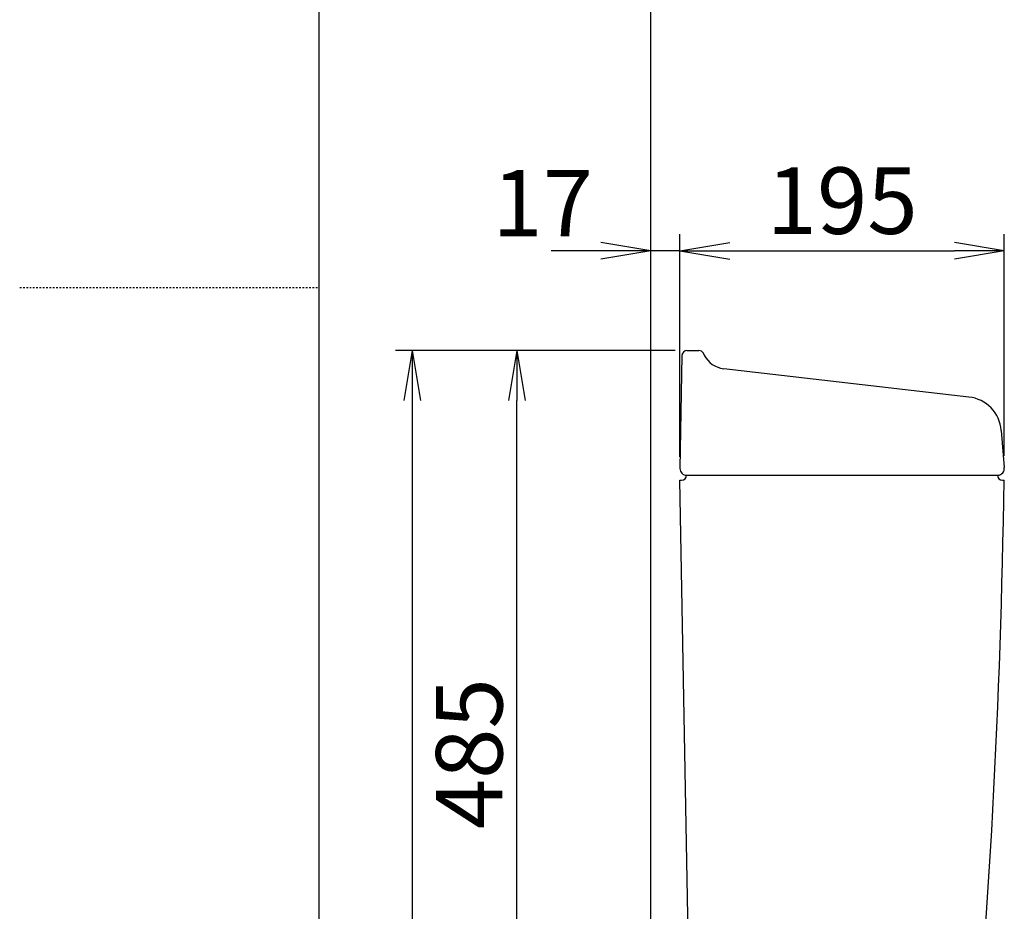
# Model space of a CAD drawing. Extents: x 0 to 2000, y 13 to 2915.
# Drawn here: x 0 to 592, y 1140 to 1676 of the extents above; entities that cross this region are included whole.
import ezdxf

# ---------------------------------------------------------------- set-up
doc = ezdxf.new("R2010")
doc.units = 0
doc.linetypes.add('EXLTYPE2', pattern=[2, 1, -1])
doc.layers.get('0').update_dxf_attribs({"linetype": 'CONTINUOUS'})
doc.layers.get('DEFPOINTS').update_dxf_attribs({"linetype": 'CONTINUOUS'})
for name, color, linetype in [('タンク', 7, 'CONTINUOUS'), ('便器', 7, 'CONTINUOUS'), ('寸法', 7, 'CONTINUOUS'), ('枠', 7, 'CONTINUOUS')]:
    doc.layers.add(name, color=color, linetype=linetype)
doc.styles.add('EXCADDIM2', font='monotxt', dxfattribs={"width": 0.84, "bigfont": 'extfont'})
doc.styles.get("Standard").update_dxf_attribs({"font": 'monotxt', "bigfont": 'extfont'})
doc.dimstyles.new('ISO-25', dxfattribs={"dimtxt": 2.5, "dimasz": 2.5, "dimexe": 1.25, "dimexo": 0.625, "dimtad": 1, "dimtxsty": 'STANDARD', "dimcen": 2.5, "dimazin": 3, "dimtfac": 1, "dimtmove": 0, "dimatfit": 3})

# ---------------------------------------------------------------- blocks, each defined once
blk = doc.blocks.new('EX_NORM')
at = {"color": 0, "linetype": 'CONTINUOUS'}
for q in [(-1, 0.167), (-1, 0), (-1, -0.167)]:
    blk.add_line((0, 0), q, dxfattribs=at)
blk = doc.blocks.new('*D17')
at = {"layer": 'DEFPOINTS', "color": 0}
for p in [(299, 1477), (401.26, 1477), (416.3, 992)]:
    blk.add_point(p, dxfattribs=at)
at = {"layer": '便器', "color": 3, "linetype": 'CONTINUOUS'}
for p, q in [((394.26, 1477), (289, 1477)), ((299, 1022), (299, 1447)), ((409.3, 992), (289, 992))]:
    blk.add_line(p, q, dxfattribs=at)
at = {"layer": '便器', "color": 3, "xscale": 30, "yscale": 30, "zscale": 30}
for p, rotation in [((299, 1477), 90), ((299, 992), 270)]:
    blk.add_blockref('EX_NORM', p, dxfattribs=dict(at, rotation=rotation))
at = {"layer": '便器', "color": 2, "insert": (275.5, 1234.5), "char_height": 40, "attachment_point": 5, "rotation": 90, "style": 'EXCADDIM2'}
blk.add_mtext('485', dxfattribs=at)
blk = doc.blocks.new('*D18')
at = {"layer": 'DEFPOINTS', "color": 0}
for p in [(401.26, 1477), (236, 592), (379.52, 592)]:
    blk.add_point(p, dxfattribs=at)
at = {"layer": '便器', "color": 3, "linetype": 'CONTINUOUS'}
for p, q in [((394.26, 1477), (226, 1477)), ((236, 1447), (236, 622)), ((372.52, 592), (226, 592))]:
    blk.add_line(p, q, dxfattribs=at)
at = {"layer": '便器', "color": 3, "xscale": 30, "yscale": 30, "zscale": 30}
for p, rotation in [((236, 1477), 90), ((236, 592), 270)]:
    blk.add_blockref('EX_NORM', p, dxfattribs=dict(at, rotation=rotation))
at = {"layer": '便器', "color": 2, "insert": (212.5, 1034.5), "char_height": 40, "attachment_point": 5, "rotation": 90, "style": 'EXCADDIM2'}
blk.add_mtext('885', dxfattribs=at)
blk = doc.blocks.new('*D19')
at = {"layer": 'DEFPOINTS', "color": 0}
for p in [(379.52, 1537), (379.52, 1415), (397.07, 1406.07)]:
    blk.add_point(p, dxfattribs=at)
at = {"layer": '便器', "color": 3, "linetype": 'CONTINUOUS'}
for p, q in [((379.52, 1422), (379.52, 1547)), ((397.07, 1413.07), (397.07, 1547)), ((349.52, 1537), (319.52, 1537)), ((397.07, 1537), (379.52, 1537)), ((427.07, 1537), (457.07, 1537))]:
    blk.add_line(p, q, dxfattribs=at)
at = {"layer": '便器', "color": 3, "xscale": 30, "yscale": 30, "zscale": 30}
blk.add_blockref('EX_NORM', (379.52, 1537), dxfattribs=at)
at = {"layer": '便器', "color": 3, "xscale": 30, "yscale": 30, "zscale": 30, "rotation": 180}
blk.add_blockref('EX_NORM', (397.07, 1537), dxfattribs=at)
at = {"layer": '便器', "color": 2, "insert": (314.52, 1560.5), "char_height": 40, "attachment_point": 5, "style": 'EXCADDIM2'}
blk.add_mtext('17', dxfattribs=at)
blk = doc.blocks.new('*D21')
at = {"layer": 'DEFPOINTS', "color": 0}
for p in [(397.07, 1647), (592.09, 1537), (592.09, 1406.63)]:
    blk.add_point(p, dxfattribs=at)
at = {"layer": '寸法', "color": 3, "linetype": 'CONTINUOUS'}
for p, q in [((592.09, 1413.63), (592.09, 1547)), ((427.07, 1537), (562.09, 1537))]:
    blk.add_line(p, q, dxfattribs=at)
at = {"layer": '寸法', "color": 3, "xscale": 30, "yscale": 30, "zscale": 30, "rotation": 180}
blk.add_blockref('EX_NORM', (397.07, 1537), dxfattribs=at)
at = {"layer": '寸法', "color": 3, "xscale": 30, "yscale": 30, "zscale": 30}
blk.add_blockref('EX_NORM', (592.09, 1537), dxfattribs=at)
at = {"layer": '寸法', "color": 2, "insert": (494.58, 1562), "char_height": 40, "attachment_point": 5, "style": 'EXCADDIM2'}
blk.add_mtext('195', dxfattribs=at)

msp = doc.modelspace()

# ---------------------------------------------------------------- linework, layer by layer
at = {"layer": 'タンク', "color": 7, "linetype": 'CONTINUOUS'}
msp.add_line((379.518, 592), (379.518, 1900), dxfattribs=at)
at = {"layer": 'タンク', "color": 2, "linetype": 'CONTINUOUS'}
for p, q in [((397.069, 1399), (398.015, 1399)), ((404.299, 1003.781), (397.069, 1399)), ((591.015, 1399), (591.972, 1399))]:
    msp.add_line(p, q, dxfattribs=at)
for centre, radius, start, end in [((398.015, 1402), 3, 270, 0), ((-4407.513, 1470.747), 5000, 354.630752, 359.177813), ((591.015, 1402), 3, 180, 270)]:
    msp.add_arc(centre, radius, start, end, dxfattribs=at)
at = {"layer": '便器', "color": 2, "linetype": 'CONTINUOUS'}
for p, q in [((401.256, 1477), (408.453, 1477)), ((412.157, 1473.3), (411.137, 1475.341)), ((398.256, 1474.052), (397.069, 1406.069)), ((570.85, 1449.073), (423.375, 1466.07)), ((590.263, 1428.944), (592.02, 1406.625)), ((401.069, 1402), (588.015, 1402))]:
    msp.add_line(p, q, dxfattribs=at)
for centre, radius, start, end in [((401.256, 1474), 3, 90, 179), ((408.453, 1474), 3, 26.565051, 90), ((425.092, 1480.971), 15, 206.565051, 263.42562), ((568.331, 1427.218), 22, 4.5, 83.42562), ((401.069, 1406), 4, 179, 270), ((588.069, 1406), 4, 270, 9)]:
    msp.add_arc(centre, radius, start, end, dxfattribs=at)
at = {"layer": '枠', "color": 7, "linetype": 'CONTINUOUS'}
msp.add_line((180, 115), (180, 2915), dxfattribs=at)
at = {"layer": '枠', "color": 6, "linetype": 'EXLTYPE2'}
msp.add_line((0, 1515), (180, 1515), dxfattribs=at)

# ---------------------------------------------------------------- dimensions: what is measured, and where the dimension line sits
at = {"layer": '便器', "color": 3, "linetype": 'CONTINUOUS'}
dim = msp.add_linear_dim(base=(379.518, 1537), p1=(397.069, 1406.069), p2=(379.518, 1415), text='17', dimstyle='ISO-25', override={"dimtxt": 40, "dimasz": 30, "dimexe": 10, "dimexo": 7, "dimgap": 0, "dimtad": 1, "dimjust": 2, "dimtih": 0, "dimtoh": 0, "dimdec": 1, "dimzin": 8, "dimlunit": 2, "dimtxsty": 'EXCADDIM2', "dimblk1": 'EX_NORM', "dimblk2": 'EX_NORM', "dimsah": 1, "dimse1": 0, "dimse2": 0, "dimclrd": 3, "dimclre": 3, "dimclrt": 2, "dimtmove": 2}, dxfattribs=at)
dim.commit()
dim.dimension.update_dxf_attribs({"geometry": '*D19', "text_midpoint": (314.518, 1560.5), "dimtype": 160})
for base, p1, p2, picture, middle in [((236, 592), (401.256, 1477), (379.518, 592), '*D18', (212.5, 1034.5)), ((299, 1477), (416.297, 992), (401.256, 1477), '*D17', (275.5, 1234.5))]:
    dim = msp.add_linear_dim(base=base, p1=p1, p2=p2, angle=90, dimstyle='ISO-25', override={"dimtxt": 40, "dimasz": 30, "dimexe": 10, "dimexo": 7, "dimgap": 0, "dimtad": 1, "dimjust": 0, "dimtih": 0, "dimtoh": 0, "dimdec": 1, "dimzin": 8, "dimlunit": 2, "dimtxsty": 'EXCADDIM2', "dimblk1": 'EX_NORM', "dimblk2": 'EX_NORM', "dimsah": 1, "dimse1": 0, "dimse2": 0, "dimclrd": 3, "dimclre": 3, "dimclrt": 2, "dimtmove": 2}, dxfattribs=at)
    dim.commit()
    dim.dimension.update_dxf_attribs({"geometry": picture, "text_midpoint": middle, "dimtype": 160})
at = {"layer": '寸法', "color": 3, "linetype": 'CONTINUOUS'}
dim = msp.add_linear_dim(base=(592.09, 1537), p1=(397.069, 1647), p2=(592.09, 1406.626), dimstyle='ISO-25', override={"dimtxt": 40, "dimasz": 30, "dimexe": 10, "dimexo": 7, "dimgap": 0, "dimtad": 1, "dimjust": 0, "dimtih": 0, "dimtoh": 0, "dimdec": 1, "dimzin": 8, "dimlunit": 2, "dimtxsty": 'EXCADDIM2', "dimblk1": 'EX_NORM', "dimblk2": 'EX_NORM', "dimsah": 1, "dimse1": 1, "dimse2": 0, "dimclrd": 3, "dimclre": 3, "dimclrt": 2, "dimtmove": 2}, dxfattribs=at)
dim.commit()
dim.dimension.update_dxf_attribs({"geometry": '*D21', "text_midpoint": (494.58, 1562), "dimtype": 160})

doc.saveas('drawing.dxf')
